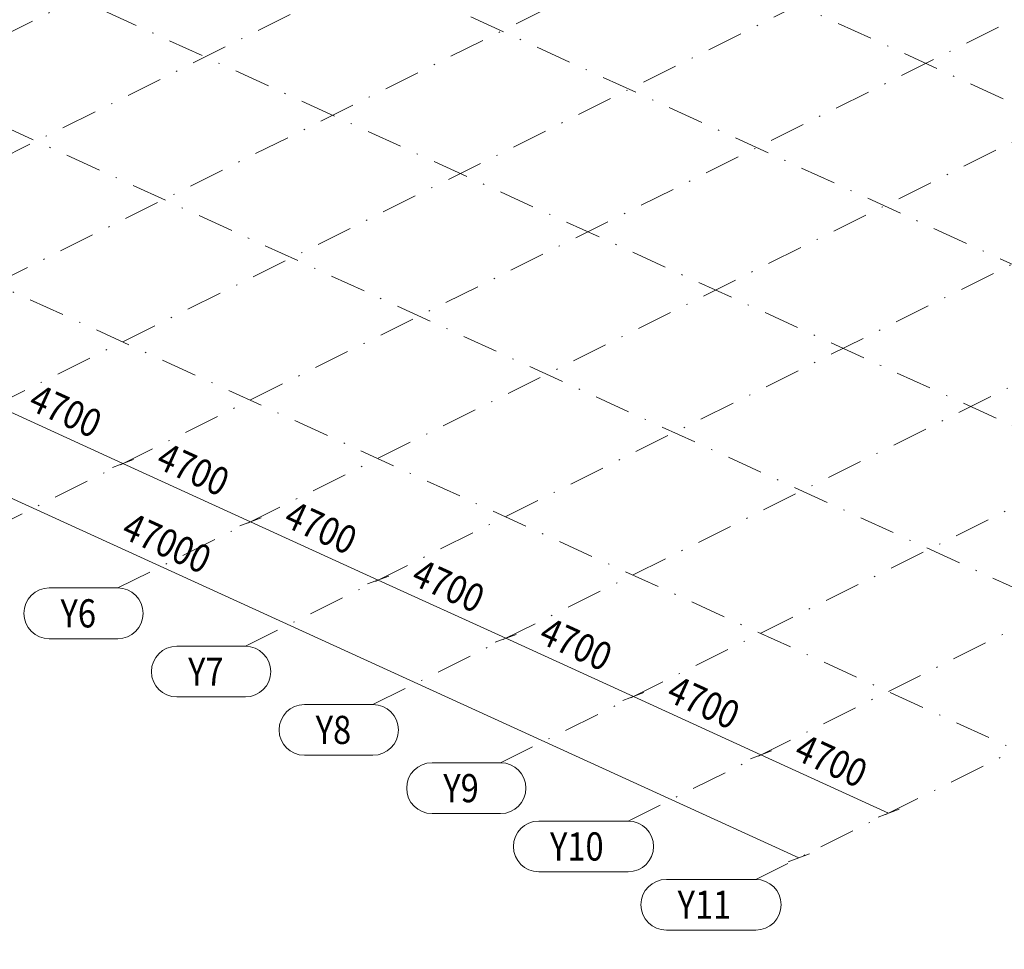
# Model space of a CAD drawing. Units: millimetres. Extents: x -1765 to -1345, y 159 to 456.
# Drawn here: x -1668 to -1580, y 259 to 342 of the extents above; entities that cross this region are included whole.
import ezdxf

# ---------------------------------------------------------------- set-up
doc = ezdxf.new("R2010")
doc.units = ezdxf.units.MM
doc.header["$MEASUREMENT"] = 0
doc.linetypes.add('DASHDOT', pattern=[6.35, 3.175, -1.5875, 0, -1.5875])
doc.layers.get('0').update_dxf_attribs({"linetype": 'CONTINUOUS', "lineweight": 13})
doc.layers.add('Dimension', color=1, linetype='CONTINUOUS', lineweight=0)
doc.layers.add('Grid', color=8, linetype='CONTINUOUS', lineweight=0)
doc.styles.add('ARIAL_', font='ARIAL.TTF')
doc.styles.add('VNI-HELVE-CONDENSE', font='vhelvcn.ttf')

# ---------------------------------------------------------------- blocks, each defined once
blk = doc.blocks.new('*A4549')
at = {"layer": 'Dimension', "linetype": 'Continuous', "lineweight": 0}
for p, q in [((-132.402, 42.11), (-19.232, -9.584)), ((-18.295, -9.234), (-20.169, -9.933)), ((-19.232, -9.584), (-19.229, -9.578))]:
    blk.add_line(p, q, dxfattribs=at)
at = {"layer": 'Dimension', "style": 'VNI-HELVE-CONDENSE', "width": 0.85}
blk.add_text('\xa047000', height=2.5, rotation=-24.55124, dxfattribs=at).set_placement((-80.048, 19.158))
blk = doc.blocks.new('*A4550')
at = {"layer": 'Dimension', "linetype": 'Continuous', "lineweight": 0}
for p, q in [((-78.238, 25.749), (-80.112, 25.051)), ((-79.175, 25.4), (-79.172, 25.406)), ((-79.175, 25.4), (-67.858, 20.231)), ((-66.921, 20.58), (-68.795, 19.881)), ((-67.858, 20.231), (-67.855, 20.237))]:
    blk.add_line(p, q, dxfattribs=at)
at = {"layer": 'Dimension', "style": 'VNI-HELVE-CONDENSE', "width": 0.85}
blk.add_text('\xa04700', height=2.5, rotation=-24.55124, dxfattribs=at).set_placement((-76.98, 25.359))
blk = doc.blocks.new('*A4554')
at = {"layer": 'Dimension', "linetype": 'Continuous', "lineweight": 0}
for p, q in [((-89.555, 30.919), (-91.429, 30.22)), ((-90.492, 30.569), (-90.489, 30.575)), ((-90.492, 30.569), (-79.175, 25.4)), ((-78.238, 25.749), (-80.112, 25.051)), ((-79.175, 25.4), (-79.172, 25.406))]:
    blk.add_line(p, q, dxfattribs=at)
at = {"layer": 'Dimension', "style": 'VNI-HELVE-CONDENSE', "width": 0.85}
blk.add_text('\xa04700', height=2.5, rotation=-24.55124, dxfattribs=at).set_placement((-88.297, 30.529))
blk = doc.blocks.new('*A4555')
at = {"layer": 'Dimension', "linetype": 'Continuous', "lineweight": 0}
for p, q in [((-66.921, 20.58), (-68.795, 19.881)), ((-67.858, 20.231), (-67.855, 20.237)), ((-67.858, 20.231), (-56.541, 15.061)), ((-55.604, 15.411), (-57.478, 14.712)), ((-56.541, 15.061), (-56.538, 15.067))]:
    blk.add_line(p, q, dxfattribs=at)
at = {"layer": 'Dimension', "style": 'VNI-HELVE-CONDENSE', "width": 0.85}
blk.add_text('\xa04700', height=2.5, rotation=-24.55124, dxfattribs=at).set_placement((-65.663, 20.19))
blk = doc.blocks.new('*A4556')
at = {"layer": 'Dimension', "linetype": 'Continuous', "lineweight": 0}
for p, q in [((-55.604, 15.411), (-57.478, 14.712)), ((-56.541, 15.061), (-56.538, 15.067)), ((-56.541, 15.061), (-45.224, 9.892)), ((-44.287, 10.241), (-46.161, 9.542)), ((-45.224, 9.892), (-45.221, 9.898))]:
    blk.add_line(p, q, dxfattribs=at)
at = {"layer": 'Dimension', "style": 'VNI-HELVE-CONDENSE', "width": 0.85}
blk.add_text('\xa04700', height=2.5, rotation=-24.55124, dxfattribs=at).set_placement((-54.346, 15.021))
blk = doc.blocks.new('*A4557')
at = {"layer": 'Dimension', "linetype": 'Continuous', "lineweight": 0}
for p, q in [((-44.287, 10.241), (-46.161, 9.542)), ((-45.224, 9.892), (-45.221, 9.898)), ((-45.224, 9.892), (-33.907, 4.722)), ((-32.97, 5.072), (-34.844, 4.373)), ((-33.907, 4.722), (-33.904, 4.728))]:
    blk.add_line(p, q, dxfattribs=at)
at = {"layer": 'Dimension', "style": 'VNI-HELVE-CONDENSE', "width": 0.85}
blk.add_text('\xa04700', height=2.5, rotation=-24.55124, dxfattribs=at).set_placement((-43.029, 9.851))
blk = doc.blocks.new('*A4558')
at = {"layer": 'Dimension', "linetype": 'Continuous', "lineweight": 0}
for p, q in [((-32.97, 5.072), (-34.844, 4.373)), ((-33.907, 4.722), (-33.904, 4.728)), ((-33.907, 4.722), (-22.59, -0.447)), ((-21.653, -0.098), (-23.527, -0.796)), ((-22.59, -0.447), (-22.587, -0.441))]:
    blk.add_line(p, q, dxfattribs=at)
at = {"layer": 'Dimension', "style": 'VNI-HELVE-CONDENSE', "width": 0.85}
blk.add_text('\xa04700', height=2.5, rotation=-24.55124, dxfattribs=at).set_placement((-31.712, 4.682))
blk = doc.blocks.new('*A4559')
at = {"layer": 'Dimension', "linetype": 'Continuous', "lineweight": 0}
for p, q in [((-21.653, -0.098), (-23.527, -0.796)), ((-22.59, -0.447), (-22.587, -0.441)), ((-22.59, -0.447), (-11.273, -5.616)), ((-10.336, -5.267), (-12.21, -5.966)), ((-11.273, -5.616), (-11.27, -5.61))]:
    blk.add_line(p, q, dxfattribs=at)
at = {"layer": 'Dimension', "style": 'VNI-HELVE-CONDENSE', "width": 0.85}
blk.add_text('\xa04700', height=2.5, rotation=-24.55124, dxfattribs=at).set_placement((-20.395, -0.488))

msp = doc.modelspace()

# ---------------------------------------------------------------- linework, layer by layer
at = {"layer": 'Grid', "linetype": 'DASHDOT', "lineweight": 0}
for p, q in [((-1704.1129, 312.0537), (-1538.1498, 394.7774)), ((-1647.5278, 286.2067), (-1481.5646, 368.9304)), ((-1692.7959, 306.8843), (-1580.7476, 362.7344)), ((-1641.8793, 362.8928), (-1495.1916, 295.8887)), ((-1715.43, 317.2231), (-1632.4484, 358.5849)), ((-1681.4789, 301.7149), (-1569.5477, 357.5066)), ((-1656.8621, 355.4246), (-1510.1743, 288.4206)), ((-1670.1618, 296.5455), (-1558.1621, 352.3713)), ((-1671.8448, 347.9565), (-1525.1571, 280.9525)), ((-1658.8448, 291.3761), (-1549.2081, 346.0241)), ((-1686.8276, 340.4884), (-1540.1399, 273.4844)), ((-1602.2596, 265.5291), (-1459.3469, 336.7634)), ((-1701.8104, 333.0203), (-1540.4747, 259.3254)), ((-1636.2107, 281.0373), (-1531.3001, 333.3296)), ((-1624.8937, 275.8679), (-1522.3461, 326.9824)), ((-1613.5767, 270.6985), (-1520.5347, 317.0749))]:
    msp.add_line(p, q, dxfattribs=at)
at = {"layer": 'Grid', "linetype": 'Continuous', "lineweight": 0}
for p, q in [((-1664.9232, 291.3761), (-1658.8448, 291.3761)), ((-1664.9232, 286.8761), (-1658.8448, 286.8761)), ((-1653.6061, 286.2067), (-1647.5278, 286.2067)), ((-1653.6061, 281.7067), (-1647.5278, 281.7067)), ((-1642.2891, 281.0373), (-1636.2107, 281.0373)), ((-1642.2891, 276.5373), (-1636.2107, 276.5373)), ((-1630.9721, 275.8679), (-1624.8937, 275.8679)), ((-1630.9721, 271.3679), (-1624.8937, 271.3679)), ((-1621.5093, 270.6985), (-1613.5767, 270.6985)), ((-1621.5093, 266.1985), (-1613.5767, 266.1985)), ((-1610.1922, 265.5291), (-1602.2596, 265.5291)), ((-1610.1922, 261.0291), (-1602.2596, 261.0291))]:
    msp.add_line(p, q, dxfattribs=at)
for centre, start, end in [((-1664.9232, 289.1261), 90, 270), ((-1658.8448, 289.1261), 270, 90), ((-1653.6061, 283.9567), 90, 270), ((-1647.5278, 283.9567), 270, 90), ((-1642.2891, 278.7873), 90, 270), ((-1636.2107, 278.7873), 270, 90), ((-1630.9721, 273.6179), 90, 270), ((-1624.8937, 273.6179), 270, 90), ((-1621.5093, 268.4485), 90, 270), ((-1613.5767, 268.4485), 270, 90), ((-1610.1922, 263.2791), 90, 270), ((-1602.2596, 263.2791), 270, 90)]:
    msp.add_arc(centre, 2.25, start, end, dxfattribs=at)

# ---------------------------------------------------------------- block references
at = {"lineweight": 0}
for name in ['*A4549', '*A4554', '*A4550', '*A4555', '*A4556', '*A4557', '*A4558', '*A4559']:
    msp.add_blockref(name, (-1579.2092, 277.0185), dxfattribs=at)

# ---------------------------------------------------------------- texts
at = {"layer": 'Grid', "style": 'ARIAL_', "width": 0.85}
for s, p in [('Y6', (-1663.9232, 287.8761)), ('Y7', (-1652.6061, 282.7067)), ('Y8', (-1641.2891, 277.5373)), ('Y9', (-1629.9721, 272.3679)), ('Y10', (-1620.5093, 267.1985)), ('Y11', (-1609.1922, 262.0291))]:
    msp.add_text(s, height=2.5, dxfattribs=at).set_placement(p)

doc.saveas('drawing.dxf')
